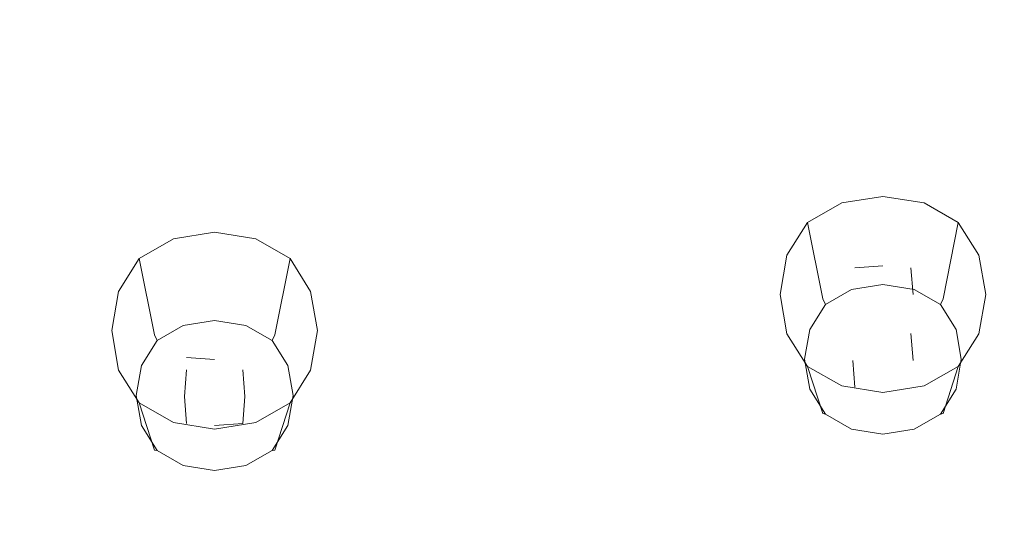
# Model space of a CAD drawing. Extents: x -215 to 124, y -487 to 0.
# Drawn here: x -3 to 17, y -465 to -455 of the extents above; entities that cross this region are included whole.
import ezdxf

# ---------------------------------------------------------------- set-up
doc = ezdxf.new("R2010")
doc.units = 0
doc.header["$LTSCALE"] = 500
doc.header["$MEASUREMENT"] = 0
for name, color, linetype in [('CHROM', 253, 'Continuous'), ('GUMA01', 174, 'Continuous'), ('KOLOR', 14, 'Continuous')]:
    doc.layers.add(name, color=color, linetype=linetype)

msp = doc.modelspace()

# ---------------------------------------------------------------- linework, layer by layer
at = {"layer": 'CHROM', "lineweight": 0, "invisible_edges": 15}
for points in [[(21.197, -451.167, 1124.189), (7.581, -451.191, 1124.248), (7.581, -455.798, 1125.563), (21.191, -455.763, 1125.509)], [(7.581, -451.191, 1124.248), (-6.183, -451.191, 1124.248), (-6.183, -455.798, 1125.563), (7.581, -455.798, 1125.563)], [(7.581, -455.798, 1125.563), (-6.183, -455.798, 1125.563), (-6.183, -460.076, 1126.758), (7.581, -460.076, 1126.758)], [(21.191, -455.763, 1125.509), (7.581, -455.798, 1125.563), (7.581, -460.076, 1126.758), (21.186, -460.032, 1126.704)], [(7.581, -460.076, 1126.758), (-6.183, -460.076, 1126.758), (-6.183, -464.002, 1127.822), (7.581, -464.002, 1127.822)], [(21.186, -460.032, 1126.704), (7.581, -460.076, 1126.758), (7.581, -464.002, 1127.822), (21.183, -463.948, 1127.771)], [(7.581, -464.002, 1127.822), (-6.183, -464.002, 1127.822), (-6.183, -467.549, 1128.746), (7.581, -467.549, 1128.746)], [(21.183, -463.948, 1127.771), (7.581, -464.002, 1127.822), (7.581, -467.549, 1128.746), (21.181, -467.487, 1128.698)]]:
    msp.add_3dface(points, dxfattribs=at)
at = {"layer": 'GUMA01', "lineweight": 0}
for points, invisible_edges in [([(14.55, -458.608, 1105.526), (14.55, -460.3, 1101.881), (13.87, -460.408, 1101.92), (13.698, -458.743, 1105.572)], 7), ([(14.55, -458.608, 1105.526), (13.698, -458.743, 1105.572), (13.854, -459.325, 1105.769), (14.55, -459.227, 1105.736)], 15), ([(14.55, -458.608, 1105.526), (14.55, -459.227, 1105.736), (15.247, -459.325, 1105.769), (15.402, -458.743, 1105.572)], 7), ([(14.55, -458.608, 1105.526), (15.402, -458.743, 1105.572), (15.23, -460.408, 1101.92), (14.55, -460.3, 1101.881)], 15), ([(13.698, -458.743, 1105.572), (12.987, -459.15, 1105.708), (13.376, -459.522, 1105.834), (13.854, -459.325, 1105.769)], 14), ([(13.698, -458.743, 1105.572), (13.87, -460.408, 1101.92), (13.303, -460.732, 1102.028), (12.987, -459.15, 1105.708)], 11), ([(15.402, -458.743, 1105.572), (16.113, -459.15, 1105.708), (15.797, -460.732, 1102.028), (15.23, -460.408, 1101.92)], 12), ([(15.402, -458.743, 1105.572), (15.247, -459.325, 1105.769), (15.724, -459.522, 1105.834), (16.113, -459.15, 1105.708)], 15), ([(12.561, -459.828, 1105.939), (13.169, -459.977, 1105.99), (13.376, -459.522, 1105.834), (12.987, -459.15, 1105.708)], 7), ([(12.561, -459.828, 1105.939), (12.987, -459.15, 1105.708), (13.303, -460.732, 1102.028), (12.963, -461.274, 1102.213)], 15), ([(13.798, -459.924, 1105.97), (13.854, -459.325, 1105.769), (13.376, -459.522, 1105.834), (13.798, -459.924, 1105.97)], 15), ([(14.55, -459.869, 1105.953), (14.55, -459.227, 1105.736), (13.854, -459.325, 1105.769), (13.798, -459.924, 1105.97)], 15), ([(14.55, -459.869, 1105.953), (15.303, -459.924, 1105.97), (15.247, -459.325, 1105.769), (14.55, -459.227, 1105.736)], 15), ([(15.303, -459.924, 1105.97), (15.724, -459.522, 1105.834), (15.247, -459.325, 1105.769), (15.303, -459.924, 1105.97)], 15), ([(16.539, -459.828, 1105.939), (16.113, -459.15, 1105.708), (15.724, -459.522, 1105.834), (15.931, -459.977, 1105.99)], 14), ([(16.539, -459.828, 1105.939), (16.138, -461.274, 1102.213), (15.797, -460.732, 1102.028), (16.113, -459.15, 1105.708)], 15), ([(-0.153, -459.487, 1105.823), (-0.863, -459.895, 1105.962), (-0.475, -460.267, 1106.088), (0.003, -460.069, 1106.021)], 14), ([(-0.153, -459.487, 1105.823), (0.019, -461.153, 1102.172), (-0.548, -461.479, 1102.282), (-0.863, -459.895, 1105.962)], 15), ([(0.699, -459.351, 1105.777), (-0.153, -459.487, 1105.823), (0.003, -460.069, 1106.021), (0.699, -459.972, 1105.988)], 14), ([(0.699, -459.351, 1105.777), (0.699, -461.045, 1102.135), (0.019, -461.153, 1102.172), (-0.153, -459.487, 1105.823)], 15), ([(0.699, -459.351, 1105.777), (0.699, -459.972, 1105.988), (1.396, -460.069, 1106.021), (1.552, -459.487, 1105.823)], 7), ([(0.699, -459.351, 1105.777), (1.552, -459.487, 1105.823), (1.38, -461.153, 1102.172), (0.699, -461.045, 1102.135)], 15), ([(1.552, -459.487, 1105.823), (2.262, -459.895, 1105.962), (1.946, -461.479, 1102.282), (1.38, -461.153, 1102.172)], 12), ([(1.552, -459.487, 1105.823), (1.396, -460.069, 1106.021), (1.873, -460.267, 1106.088), (2.262, -459.895, 1105.962)], 15), ([(13.798, -459.924, 1105.97), (13.376, -459.522, 1105.834), (13.169, -459.977, 1105.99), (13.798, -459.924, 1105.97)], 15), ([(15.303, -459.924, 1105.97), (15.931, -459.977, 1105.99), (15.724, -459.522, 1105.834), (15.303, -459.924, 1105.97)], 15), ([(-1.29, -460.577, 1106.192), (-0.682, -460.725, 1106.243), (-0.475, -460.267, 1106.088), (-0.863, -459.895, 1105.962)], 7), ([(-1.29, -460.577, 1106.192), (-0.863, -459.895, 1105.962), (-0.548, -461.479, 1102.282), (-0.888, -462.022, 1102.465)], 13), ([(2.688, -460.577, 1106.192), (2.262, -459.895, 1105.962), (1.873, -460.267, 1106.088), (2.08, -460.725, 1106.243)], 14), ([(2.688, -460.577, 1106.192), (2.287, -462.022, 1102.465), (1.946, -461.479, 1102.282), (2.262, -459.895, 1105.962)], 15), ([(12.419, -460.642, 1106.214), (12.561, -459.828, 1105.939), (12.963, -461.274, 1102.213), (12.849, -461.922, 1102.432)], 14), ([(12.419, -460.642, 1106.214), (13.067, -460.642, 1106.214), (13.169, -459.977, 1105.99), (12.561, -459.828, 1105.939)], 15), ([(13.742, -460.642, 1106.214), (13.798, -459.924, 1105.97), (13.169, -459.977, 1105.99), (13.067, -460.642, 1106.214)], 15), ([(14.55, -460.642, 1106.214), (14.55, -459.869, 1105.953), (13.798, -459.924, 1105.97), (13.742, -460.642, 1106.214)], 15), ([(14.55, -460.642, 1106.214), (15.359, -460.642, 1106.214), (15.303, -459.924, 1105.97), (14.55, -459.869, 1105.953)], 15), ([(15.359, -460.642, 1106.214), (16.033, -460.642, 1106.214), (15.931, -459.977, 1105.99), (15.303, -459.924, 1105.97)], 15), ([(16.681, -460.642, 1106.214), (16.539, -459.828, 1105.939), (15.931, -459.977, 1105.99), (16.033, -460.642, 1106.214)], 15), ([(16.681, -460.642, 1106.214), (16.251, -461.922, 1102.432), (16.138, -461.274, 1102.213), (16.539, -459.828, 1105.939)], 7), ([(-0.053, -460.672, 1106.224), (0.003, -460.069, 1106.021), (-0.475, -460.267, 1106.088), (-0.053, -460.672, 1106.224)], 15), ([(0.699, -460.618, 1106.207), (0.699, -459.972, 1105.988), (0.003, -460.069, 1106.021), (-0.053, -460.672, 1106.224)], 15), ([(0.699, -460.618, 1106.207), (1.452, -460.672, 1106.224), (1.396, -460.069, 1106.021), (0.699, -459.972, 1105.988)], 15), ([(1.452, -460.672, 1106.224), (1.873, -460.267, 1106.088), (1.396, -460.069, 1106.021), (1.452, -460.672, 1106.224)], 15), ([(14.55, -460.642, 1106.214), (13.925, -460.642, 1106.214), (13.969, -460.087, 1106.026), (14.55, -460.046, 1106.012)], 11), ([(13.925, -462.008, 1102.178), (13.969, -461.454, 1101.99), (13.969, -460.087, 1106.026), (13.925, -460.642, 1106.214)], 15), ([(13.969, -461.454, 1101.99), (14.55, -461.413, 1101.977), (14.55, -460.046, 1106.012), (13.969, -460.087, 1106.026)], 15), ([(14.55, -461.413, 1101.977), (15.132, -461.454, 1101.99), (15.132, -460.087, 1106.026), (14.55, -460.046, 1106.012)], 15), ([(14.55, -460.642, 1106.214), (14.55, -460.046, 1106.012), (15.132, -460.087, 1106.026), (15.175, -460.642, 1106.214)], 11), ([(15.132, -461.454, 1101.99), (15.175, -462.008, 1102.178), (15.175, -460.642, 1106.214), (15.132, -460.087, 1106.026)], 15), ([(-0.053, -460.672, 1106.224), (-0.475, -460.267, 1106.088), (-0.682, -460.725, 1106.243), (-0.053, -460.672, 1106.224)], 15), ([(1.452, -460.672, 1106.224), (2.08, -460.725, 1106.243), (1.873, -460.267, 1106.088), (1.452, -460.672, 1106.224)], 15), ([(14.55, -460.436, 1101.717), (13.901, -460.54, 1101.753), (13.87, -460.408, 1101.92), (14.55, -460.3, 1101.881)], 14), ([(14.55, -460.436, 1101.717), (14.55, -460.3, 1101.881), (15.23, -460.408, 1101.92), (15.2, -460.54, 1101.753)], 7), ([(13.901, -460.54, 1101.753), (13.359, -460.85, 1101.858), (13.303, -460.732, 1102.028), (13.87, -460.408, 1101.92)], 12), ([(13.901, -460.54, 1101.753), (13.969, -460.71, 1101.739), (13.483, -460.991, 1101.833), (13.359, -460.85, 1101.858)], 15), ([(14.55, -460.436, 1101.717), (14.55, -460.615, 1101.707), (13.969, -460.71, 1101.739), (13.901, -460.54, 1101.753)], 15), ([(14.55, -460.436, 1101.717), (15.2, -460.54, 1101.753), (15.132, -460.71, 1101.739), (14.55, -460.615, 1101.707)], 15), ([(15.2, -460.54, 1101.753), (15.741, -460.85, 1101.858), (15.617, -460.991, 1101.833), (15.132, -460.71, 1101.739)], 15), ([(15.2, -460.54, 1101.753), (15.23, -460.408, 1101.92), (15.797, -460.732, 1102.028), (15.741, -460.85, 1101.858)], 3), ([(-1.432, -461.392, 1106.469), (-1.29, -460.577, 1106.192), (-0.888, -462.022, 1102.465), (-1.002, -462.674, 1102.687)], 14), ([(-1.432, -461.392, 1106.469), (-0.784, -461.392, 1106.469), (-0.682, -460.725, 1106.243), (-1.29, -460.577, 1106.192)], 15), ([(-0.109, -461.392, 1106.469), (-0.053, -460.672, 1106.224), (-0.682, -460.725, 1106.243), (-0.784, -461.392, 1106.469)], 15), ([(0.699, -461.392, 1106.469), (0.699, -460.618, 1106.207), (-0.053, -460.672, 1106.224), (-0.109, -461.392, 1106.469)], 15), ([(0.699, -461.392, 1106.469), (1.508, -461.392, 1106.469), (1.452, -460.672, 1106.224), (0.699, -460.618, 1106.207)], 15), ([(1.508, -461.392, 1106.469), (2.182, -461.392, 1106.469), (2.08, -460.725, 1106.243), (1.452, -460.672, 1106.224)], 15), ([(2.83, -461.392, 1106.469), (2.688, -460.577, 1106.192), (2.08, -460.725, 1106.243), (2.182, -461.392, 1106.469)], 15), ([(2.83, -461.392, 1106.469), (2.4, -462.674, 1102.687), (2.287, -462.022, 1102.465), (2.688, -460.577, 1106.192)], 7), ([(12.419, -460.642, 1106.214), (12.849, -461.922, 1102.432), (12.963, -462.573, 1102.653), (12.561, -461.456, 1106.49)], 7), ([(12.419, -460.642, 1106.214), (12.561, -461.456, 1106.49), (13.169, -461.307, 1106.439), (13.067, -460.642, 1106.214)], 15), ([(13.034, -461.367, 1102.033), (12.963, -461.274, 1102.213), (13.303, -460.732, 1102.028), (13.359, -460.85, 1101.858)], 15), ([(13.742, -460.642, 1106.214), (13.067, -460.642, 1106.214), (13.169, -461.307, 1106.439), (13.798, -461.36, 1106.458)], 15), ([(13.969, -460.71, 1101.739), (14.012, -460.991, 1101.833), (13.643, -461.143, 1101.885), (13.483, -460.991, 1101.833)], 15), ([(14.55, -460.642, 1106.214), (13.742, -460.642, 1106.214), (13.798, -461.36, 1106.458), (14.55, -461.413, 1106.475)], 15), ([(14.55, -460.642, 1106.214), (14.55, -461.239, 1106.417), (13.969, -461.196, 1106.402), (13.925, -460.642, 1106.214)], 15), ([(13.969, -462.564, 1102.367), (13.925, -462.008, 1102.178), (13.925, -460.642, 1106.214), (13.969, -461.196, 1106.402)], 15), ([(14.55, -460.615, 1101.707), (14.55, -460.916, 1101.807), (14.012, -460.991, 1101.833), (13.969, -460.71, 1101.739)], 15), ([(14.55, -460.615, 1101.707), (15.132, -460.71, 1101.739), (15.088, -460.991, 1101.833), (14.55, -460.916, 1101.807)], 15), ([(14.55, -460.642, 1106.214), (14.55, -461.413, 1106.475), (15.303, -461.36, 1106.458), (15.359, -460.642, 1106.214)], 15), ([(14.55, -460.642, 1106.214), (15.175, -460.642, 1106.214), (15.132, -461.196, 1106.402), (14.55, -461.239, 1106.417)], 15), ([(15.132, -460.71, 1101.739), (15.617, -460.991, 1101.833), (15.457, -461.143, 1101.885), (15.088, -460.991, 1101.833)], 15), ([(15.175, -462.008, 1102.178), (15.132, -462.564, 1102.367), (15.132, -461.196, 1106.402), (15.175, -460.642, 1106.214)], 15), ([(15.359, -460.642, 1106.214), (15.303, -461.36, 1106.458), (15.931, -461.307, 1106.439), (16.033, -460.642, 1106.214)], 15), ([(16.067, -461.367, 1102.033), (15.741, -460.85, 1101.858), (15.797, -460.732, 1102.028), (16.138, -461.274, 1102.213)], 15), ([(16.681, -460.642, 1106.214), (16.033, -460.642, 1106.214), (15.931, -461.307, 1106.439), (16.539, -461.456, 1106.49)], 15), ([(16.681, -460.642, 1106.214), (16.539, -461.456, 1106.49), (16.138, -462.573, 1102.653), (16.251, -461.922, 1102.432)], 14), ([(0.699, -461.392, 1106.469), (0.074, -461.392, 1106.469), (0.118, -460.836, 1106.28), (0.699, -460.794, 1106.266)], 15), ([(0.074, -462.76, 1102.434), (0.118, -462.202, 1102.245), (0.118, -460.836, 1106.28), (0.074, -461.392, 1106.469)], 14), ([(0.118, -462.202, 1102.245), (0.699, -462.161, 1102.231), (0.699, -460.794, 1106.266), (0.118, -460.836, 1106.28)], 15), ([(0.699, -461.392, 1106.469), (0.699, -460.794, 1106.266), (1.281, -460.836, 1106.28), (1.324, -461.392, 1106.469)], 15), ([(0.699, -462.161, 1102.231), (1.281, -462.202, 1102.245), (1.281, -460.836, 1106.28), (0.699, -460.794, 1106.266)], 15), ([(1.281, -462.202, 1102.245), (1.324, -462.76, 1102.434), (1.324, -461.392, 1106.469), (1.281, -460.836, 1106.28)], 15), ([(13.034, -461.367, 1102.033), (13.359, -460.85, 1101.858), (13.483, -460.991, 1101.833), (13.189, -461.454, 1101.99)], 14), ([(14.55, -461.413, 1101.977), (13.969, -461.454, 1101.99), (14.012, -460.991, 1101.833), (14.55, -460.916, 1101.807)], 15), ([(14.55, -461.413, 1101.977), (14.55, -460.916, 1101.807), (15.088, -460.991, 1101.833), (15.132, -461.454, 1101.99)], 15), ([(16.067, -461.367, 1102.033), (15.911, -461.454, 1101.99), (15.617, -460.991, 1101.833), (15.741, -460.85, 1101.858)], 7), ([(0.05, -461.286, 1102.005), (-0.492, -461.597, 1102.109), (-0.548, -461.479, 1102.282), (0.019, -461.153, 1102.172)], 14), ([(0.699, -461.181, 1101.969), (0.05, -461.286, 1102.005), (0.019, -461.153, 1102.172), (0.699, -461.045, 1102.135)], 15), ([(0.699, -461.181, 1101.969), (0.699, -461.362, 1101.959), (0.118, -461.457, 1101.992), (0.05, -461.286, 1102.005)], 7), ([(0.699, -461.181, 1101.969), (0.699, -461.045, 1102.135), (1.38, -461.153, 1102.172), (1.349, -461.286, 1102.005)], 7), ([(0.699, -461.181, 1101.969), (1.349, -461.286, 1102.005), (1.281, -461.457, 1101.992), (0.699, -461.362, 1101.959)], 15), ([(1.349, -461.286, 1102.005), (1.38, -461.153, 1102.172), (1.946, -461.479, 1102.282), (1.89, -461.597, 1102.109)], 3), ([(13.189, -461.454, 1101.99), (13.483, -460.991, 1101.833), (13.643, -461.143, 1101.885), (13.483, -461.495, 1102.005)], 15), ([(13.969, -461.454, 1101.99), (13.483, -461.495, 1102.005), (13.643, -461.143, 1101.885), (13.969, -461.454, 1101.99)], 15), ([(13.969, -461.454, 1101.99), (13.643, -461.143, 1101.885), (14.012, -460.991, 1101.833), (13.969, -461.454, 1101.99)], 15), ([(15.132, -461.454, 1101.99), (15.088, -460.991, 1101.833), (15.457, -461.143, 1101.885), (15.132, -461.454, 1101.99)], 15), ([(15.132, -461.454, 1101.99), (15.457, -461.143, 1101.885), (15.617, -461.495, 1102.005), (15.132, -461.454, 1101.99)], 15), ([(15.911, -461.454, 1101.99), (15.617, -461.495, 1102.005), (15.457, -461.143, 1101.885), (15.617, -460.991, 1101.833)], 15), ([(0.05, -461.286, 1102.005), (0.118, -461.457, 1101.992), (-0.368, -461.737, 1102.087), (-0.492, -461.597, 1102.109)], 15), ([(0.699, -461.362, 1101.959), (0.699, -461.662, 1102.062), (0.161, -461.737, 1102.087), (0.118, -461.457, 1101.992)], 15), ([(0.699, -461.362, 1101.959), (1.281, -461.457, 1101.992), (1.237, -461.737, 1102.087), (0.699, -461.662, 1102.062)], 15), ([(1.349, -461.286, 1102.005), (1.89, -461.597, 1102.109), (1.766, -461.737, 1102.087), (1.281, -461.457, 1101.992)], 15), ([(12.561, -461.456, 1106.49), (12.987, -462.133, 1106.719), (13.376, -461.762, 1106.594), (13.169, -461.307, 1106.439)], 14), ([(12.925, -461.987, 1102.242), (12.849, -461.922, 1102.432), (12.963, -461.274, 1102.213), (13.034, -461.367, 1102.033)], 15), ([(12.925, -461.987, 1102.242), (13.034, -461.367, 1102.033), (13.189, -461.454, 1101.99), (13.09, -462.008, 1102.178)], 14), ([(13.798, -461.36, 1106.458), (13.169, -461.307, 1106.439), (13.376, -461.762, 1106.594), (13.798, -461.36, 1106.458)], 15), ([(13.798, -461.36, 1106.458), (13.376, -461.762, 1106.594), (13.854, -461.96, 1106.661), (13.798, -461.36, 1106.458)], 15), ([(14.55, -461.413, 1106.475), (13.798, -461.36, 1106.458), (13.854, -461.96, 1106.661), (14.55, -462.057, 1106.693)], 15), ([(14.55, -462.605, 1102.381), (13.969, -462.564, 1102.367), (13.969, -461.196, 1106.402), (14.55, -461.239, 1106.417)], 15), ([(15.132, -462.564, 1102.367), (14.55, -462.605, 1102.381), (14.55, -461.239, 1106.417), (15.132, -461.196, 1106.402)], 15), ([(14.55, -461.413, 1106.475), (14.55, -462.057, 1106.693), (15.247, -461.96, 1106.661), (15.303, -461.36, 1106.458)], 15), ([(15.303, -461.36, 1106.458), (15.247, -461.96, 1106.661), (15.724, -461.762, 1106.594), (15.303, -461.36, 1106.458)], 15), ([(15.303, -461.36, 1106.458), (15.724, -461.762, 1106.594), (15.931, -461.307, 1106.439), (15.303, -461.36, 1106.458)], 15), ([(16.539, -461.456, 1106.49), (15.931, -461.307, 1106.439), (15.724, -461.762, 1106.594), (16.113, -462.133, 1106.719)], 7), ([(16.175, -461.987, 1102.242), (16.01, -462.008, 1102.178), (15.911, -461.454, 1101.99), (16.067, -461.367, 1102.033)], 7), ([(16.175, -461.987, 1102.242), (16.067, -461.367, 1102.033), (16.138, -461.274, 1102.213), (16.251, -461.922, 1102.432)], 15), ([(-1.432, -461.392, 1106.469), (-1.29, -462.21, 1106.745), (-0.682, -462.06, 1106.696), (-0.784, -461.392, 1106.469)], 14), ([(-1.432, -461.392, 1106.469), (-1.002, -462.674, 1102.687), (-0.888, -463.325, 1102.908), (-1.29, -462.21, 1106.745)], 15), ([(-0.817, -462.116, 1102.285), (-0.888, -462.022, 1102.465), (-0.548, -461.479, 1102.282), (-0.492, -461.597, 1102.109)], 3), ([(-0.109, -461.392, 1106.469), (-0.784, -461.392, 1106.469), (-0.682, -462.06, 1106.696), (-0.053, -462.115, 1106.712)], 15), ([(0.118, -461.457, 1101.992), (0.161, -461.737, 1102.087), (-0.208, -461.891, 1102.139), (-0.368, -461.737, 1102.087)], 15), ([(0.699, -461.392, 1106.469), (-0.109, -461.392, 1106.469), (-0.053, -462.115, 1106.712), (0.699, -462.168, 1106.732)], 15), ([(0.699, -461.392, 1106.469), (0.699, -461.991, 1106.672), (0.118, -461.95, 1106.657), (0.074, -461.392, 1106.469)], 13), ([(0.118, -463.317, 1102.622), (0.074, -462.76, 1102.434), (0.074, -461.392, 1106.469), (0.118, -461.95, 1106.657)], 15), ([(0.699, -461.392, 1106.469), (0.699, -462.168, 1106.732), (1.452, -462.115, 1106.712), (1.508, -461.392, 1106.469)], 15), ([(0.699, -461.392, 1106.469), (1.324, -461.392, 1106.469), (1.281, -461.95, 1106.657), (0.699, -461.991, 1106.672)], 15), ([(1.281, -461.457, 1101.992), (1.766, -461.737, 1102.087), (1.606, -461.891, 1102.139), (1.237, -461.737, 1102.087)], 15), ([(1.324, -462.76, 1102.434), (1.281, -463.317, 1102.622), (1.281, -461.95, 1106.657), (1.324, -461.392, 1106.469)], 15), ([(1.508, -461.392, 1106.469), (1.452, -462.115, 1106.712), (2.08, -462.06, 1106.696), (2.182, -461.392, 1106.469)], 15), ([(2.216, -462.116, 1102.285), (1.89, -461.597, 1102.109), (1.946, -461.479, 1102.282), (2.287, -462.022, 1102.465)], 14), ([(2.83, -461.392, 1106.469), (2.182, -461.392, 1106.469), (2.08, -462.06, 1106.696), (2.688, -462.21, 1106.745)], 15), ([(2.83, -461.392, 1106.469), (2.688, -462.21, 1106.745), (2.287, -463.325, 1102.908), (2.4, -462.674, 1102.687)], 14), ([(12.561, -461.456, 1106.49), (12.963, -462.573, 1102.653), (13.303, -463.113, 1102.836), (12.987, -462.133, 1106.719)], 15), ([(13.09, -462.008, 1102.178), (13.189, -461.454, 1101.99), (13.483, -461.495, 1102.005), (13.404, -462.008, 1102.178)], 15), ([(13.925, -462.008, 1102.178), (13.404, -462.008, 1102.178), (13.483, -461.495, 1102.005), (13.969, -461.454, 1101.99)], 15), ([(15.175, -462.008, 1102.178), (15.132, -461.454, 1101.99), (15.617, -461.495, 1102.005), (15.696, -462.008, 1102.178)], 14), ([(16.01, -462.008, 1102.178), (15.696, -462.008, 1102.178), (15.617, -461.495, 1102.005), (15.911, -461.454, 1101.99)], 15), ([(16.539, -461.456, 1106.49), (16.113, -462.133, 1106.719), (15.797, -463.113, 1102.836), (16.138, -462.573, 1102.653)], 15), ([(-0.817, -462.116, 1102.285), (-0.492, -461.597, 1102.109), (-0.368, -461.737, 1102.087), (-0.662, -462.202, 1102.245)], 15), ([(-0.662, -462.202, 1102.245), (-0.368, -461.737, 1102.087), (-0.208, -461.891, 1102.139), (-0.368, -462.245, 1102.26)], 15), ([(0.118, -462.202, 1102.245), (-0.208, -461.891, 1102.139), (0.161, -461.737, 1102.087), (0.118, -462.202, 1102.245)], 15), ([(0.699, -462.161, 1102.231), (0.118, -462.202, 1102.245), (0.161, -461.737, 1102.087), (0.699, -461.662, 1102.062)], 15), ([(0.699, -462.161, 1102.231), (0.699, -461.662, 1102.062), (1.237, -461.737, 1102.087), (1.281, -462.202, 1102.245)], 15), ([(1.281, -462.202, 1102.245), (1.237, -461.737, 1102.087), (1.606, -461.891, 1102.139), (1.281, -462.202, 1102.245)], 15), ([(2.06, -462.202, 1102.245), (1.766, -462.245, 1102.26), (1.606, -461.891, 1102.139), (1.766, -461.737, 1102.087)], 15), ([(2.216, -462.116, 1102.285), (2.06, -462.202, 1102.245), (1.766, -461.737, 1102.087), (1.89, -461.597, 1102.109)], 15), ([(13.698, -462.539, 1106.858), (13.854, -461.96, 1106.661), (13.376, -461.762, 1106.594), (12.987, -462.133, 1106.719)], 15), ([(15.402, -462.539, 1106.858), (16.113, -462.133, 1106.719), (15.724, -461.762, 1106.594), (15.247, -461.96, 1106.661)], 15), ([(0.118, -462.202, 1102.245), (-0.368, -462.245, 1102.26), (-0.208, -461.891, 1102.139), (0.118, -462.202, 1102.245)], 15), ([(0.699, -463.358, 1102.635), (0.118, -463.317, 1102.622), (0.118, -461.95, 1106.657), (0.699, -461.991, 1106.672)], 15), ([(1.281, -463.317, 1102.622), (0.699, -463.358, 1102.635), (0.699, -461.991, 1106.672), (1.281, -461.95, 1106.657)], 14), ([(1.281, -462.202, 1102.245), (1.606, -461.891, 1102.139), (1.766, -462.245, 1102.26), (1.281, -462.202, 1102.245)], 15), ([(12.925, -461.987, 1102.242), (13.034, -462.608, 1102.453), (12.963, -462.573, 1102.653), (12.849, -461.922, 1102.432)], 14), ([(12.925, -461.987, 1102.242), (13.09, -462.008, 1102.178), (13.189, -462.564, 1102.367), (13.034, -462.608, 1102.453)], 15), ([(14.55, -462.675, 1106.902), (14.55, -462.057, 1106.693), (13.854, -461.96, 1106.661), (13.698, -462.539, 1106.858)], 7), ([(14.55, -462.675, 1106.902), (15.402, -462.539, 1106.858), (15.247, -461.96, 1106.661), (14.55, -462.057, 1106.693)], 14), ([(16.175, -461.987, 1102.242), (16.067, -462.608, 1102.453), (15.911, -462.564, 1102.367), (16.01, -462.008, 1102.178)], 14), ([(16.175, -461.987, 1102.242), (16.251, -461.922, 1102.432), (16.138, -462.573, 1102.653), (16.067, -462.608, 1102.453)], 15), ([(-1.29, -462.21, 1106.745), (-0.863, -462.89, 1106.976), (-0.475, -462.518, 1106.85), (-0.682, -462.06, 1106.696)], 15), ([(-0.926, -462.738, 1102.496), (-1.002, -462.674, 1102.687), (-0.888, -462.022, 1102.465), (-0.817, -462.116, 1102.285)], 7), ([(-0.926, -462.738, 1102.496), (-0.817, -462.116, 1102.285), (-0.662, -462.202, 1102.245), (-0.761, -462.76, 1102.434)], 15), ([(-0.761, -462.76, 1102.434), (-0.662, -462.202, 1102.245), (-0.368, -462.245, 1102.26), (-0.447, -462.76, 1102.434)], 15), ([(-0.053, -462.115, 1106.712), (-0.682, -462.06, 1106.696), (-0.475, -462.518, 1106.85), (-0.053, -462.115, 1106.712)], 15), ([(-0.053, -462.115, 1106.712), (-0.475, -462.518, 1106.85), (0.003, -462.716, 1106.917), (-0.053, -462.115, 1106.712)], 15), ([(0.074, -462.76, 1102.434), (-0.447, -462.76, 1102.434), (-0.368, -462.245, 1102.26), (0.118, -462.202, 1102.245)], 15), ([(0.699, -462.168, 1106.732), (-0.053, -462.115, 1106.712), (0.003, -462.716, 1106.917), (0.699, -462.814, 1106.951)], 15), ([(0.699, -462.168, 1106.732), (0.699, -462.814, 1106.951), (1.396, -462.716, 1106.917), (1.452, -462.115, 1106.712)], 15), ([(1.324, -462.76, 1102.434), (1.281, -462.202, 1102.245), (1.766, -462.245, 1102.26), (1.845, -462.76, 1102.434)], 14), ([(1.452, -462.115, 1106.712), (1.396, -462.716, 1106.917), (1.873, -462.518, 1106.85), (1.452, -462.115, 1106.712)], 15), ([(1.452, -462.115, 1106.712), (1.873, -462.518, 1106.85), (2.08, -462.06, 1106.696), (1.452, -462.115, 1106.712)], 15), ([(2.159, -462.76, 1102.434), (1.845, -462.76, 1102.434), (1.766, -462.245, 1102.26), (2.06, -462.202, 1102.245)], 15), ([(2.688, -462.21, 1106.745), (2.08, -462.06, 1106.696), (1.873, -462.518, 1106.85), (2.262, -462.89, 1106.976)], 7), ([(2.324, -462.738, 1102.496), (2.159, -462.76, 1102.434), (2.06, -462.202, 1102.245), (2.216, -462.116, 1102.285)], 15), ([(2.324, -462.738, 1102.496), (2.216, -462.116, 1102.285), (2.287, -462.022, 1102.465), (2.4, -462.674, 1102.687)], 14), ([(13.698, -462.539, 1106.858), (12.987, -462.133, 1106.719), (13.303, -463.113, 1102.836), (13.87, -463.439, 1102.946)], 12), ([(13.09, -462.008, 1102.178), (13.404, -462.008, 1102.178), (13.483, -462.522, 1102.353), (13.189, -462.564, 1102.367)], 15), ([(13.925, -462.008, 1102.178), (13.969, -462.564, 1102.367), (13.483, -462.522, 1102.353), (13.404, -462.008, 1102.178)], 14), ([(15.175, -462.008, 1102.178), (15.696, -462.008, 1102.178), (15.617, -462.522, 1102.353), (15.132, -462.564, 1102.367)], 15), ([(15.402, -462.539, 1106.858), (15.23, -463.439, 1102.946), (15.797, -463.113, 1102.836), (16.113, -462.133, 1106.719)], 3), ([(16.01, -462.008, 1102.178), (15.911, -462.564, 1102.367), (15.617, -462.522, 1102.353), (15.696, -462.008, 1102.178)], 15), ([(-1.29, -462.21, 1106.745), (-0.888, -463.325, 1102.908), (-0.548, -463.869, 1103.091), (-0.863, -462.89, 1106.976)], 3), ([(2.688, -462.21, 1106.745), (2.262, -462.89, 1106.976), (1.946, -463.869, 1103.091), (2.287, -463.325, 1102.908)], 13), ([(-0.153, -463.298, 1107.115), (0.003, -462.716, 1106.917), (-0.475, -462.518, 1106.85), (-0.863, -462.89, 1106.976)], 15), ([(1.552, -463.298, 1107.115), (2.262, -462.89, 1106.976), (1.873, -462.518, 1106.85), (1.396, -462.716, 1106.917)], 14), ([(13.034, -462.608, 1102.453), (13.359, -463.124, 1102.628), (13.303, -463.113, 1102.836), (12.963, -462.573, 1102.653)], 12), ([(13.034, -462.608, 1102.453), (13.189, -462.564, 1102.367), (13.483, -463.027, 1102.522), (13.359, -463.124, 1102.628)], 15), ([(13.189, -462.564, 1102.367), (13.483, -462.522, 1102.353), (13.643, -462.874, 1102.471), (13.483, -463.027, 1102.522)], 15), ([(13.969, -462.564, 1102.367), (13.643, -462.874, 1102.471), (13.483, -462.522, 1102.353), (13.969, -462.564, 1102.367)], 15), ([(13.969, -462.564, 1102.367), (14.012, -463.027, 1102.522), (13.643, -462.874, 1102.471), (13.969, -462.564, 1102.367)], 15), ([(14.55, -462.675, 1106.902), (13.698, -462.539, 1106.858), (13.87, -463.439, 1102.946), (14.55, -463.546, 1102.983)], 15), ([(14.55, -462.605, 1102.381), (14.55, -463.103, 1102.55), (14.012, -463.027, 1102.522), (13.969, -462.564, 1102.367)], 15), ([(14.55, -462.675, 1106.902), (14.55, -463.546, 1102.983), (15.23, -463.439, 1102.946), (15.402, -462.539, 1106.858)], 15), ([(14.55, -462.605, 1102.381), (15.132, -462.564, 1102.367), (15.088, -463.027, 1102.522), (14.55, -463.103, 1102.55)], 15), ([(15.132, -462.564, 1102.367), (15.457, -462.874, 1102.471), (15.088, -463.027, 1102.522), (15.132, -462.564, 1102.367)], 15), ([(15.132, -462.564, 1102.367), (15.617, -462.522, 1102.353), (15.457, -462.874, 1102.471), (15.132, -462.564, 1102.367)], 15), ([(15.911, -462.564, 1102.367), (15.617, -463.027, 1102.522), (15.457, -462.874, 1102.471), (15.617, -462.522, 1102.353)], 15), ([(16.067, -462.608, 1102.453), (15.741, -463.124, 1102.628), (15.617, -463.027, 1102.522), (15.911, -462.564, 1102.367)], 15), ([(16.067, -462.608, 1102.453), (16.138, -462.573, 1102.653), (15.797, -463.113, 1102.836), (15.741, -463.124, 1102.628)], 7), ([(-0.926, -462.738, 1102.496), (-0.817, -463.36, 1102.707), (-0.888, -463.325, 1102.908), (-1.002, -462.674, 1102.687)], 14), ([(-0.926, -462.738, 1102.496), (-0.761, -462.76, 1102.434), (-0.662, -463.317, 1102.622), (-0.817, -463.36, 1102.707)], 15), ([(-0.761, -462.76, 1102.434), (-0.447, -462.76, 1102.434), (-0.368, -463.276, 1102.609), (-0.662, -463.317, 1102.622)], 15), ([(0.074, -462.76, 1102.434), (0.118, -463.317, 1102.622), (-0.368, -463.276, 1102.609), (-0.447, -462.76, 1102.434)], 14), ([(0.699, -463.435, 1107.161), (0.699, -462.814, 1106.951), (0.003, -462.716, 1106.917), (-0.153, -463.298, 1107.115)], 7), ([(0.699, -463.435, 1107.161), (1.552, -463.298, 1107.115), (1.396, -462.716, 1106.917), (0.699, -462.814, 1106.951)], 14), ([(1.324, -462.76, 1102.434), (1.845, -462.76, 1102.434), (1.766, -463.276, 1102.609), (1.281, -463.317, 1102.622)], 7), ([(2.159, -462.76, 1102.434), (2.06, -463.317, 1102.622), (1.766, -463.276, 1102.609), (1.845, -462.76, 1102.434)], 15), ([(2.324, -462.738, 1102.496), (2.216, -463.36, 1102.707), (2.06, -463.317, 1102.622), (2.159, -462.76, 1102.434)], 15), ([(2.324, -462.738, 1102.496), (2.4, -462.674, 1102.687), (2.287, -463.325, 1102.908), (2.216, -463.36, 1102.707)], 7), ([(-0.153, -463.298, 1107.115), (-0.863, -462.89, 1106.976), (-0.548, -463.869, 1103.091), (0.019, -464.195, 1103.202)], 14), ([(1.552, -463.298, 1107.115), (1.38, -464.195, 1103.202), (1.946, -463.869, 1103.091), (2.262, -462.89, 1106.976)], 15), ([(13.969, -463.307, 1102.618), (13.483, -463.027, 1102.522), (13.643, -462.874, 1102.471), (14.012, -463.027, 1102.522)], 15), ([(15.132, -463.307, 1102.618), (15.088, -463.027, 1102.522), (15.457, -462.874, 1102.471), (15.617, -463.027, 1102.522)], 15), ([(13.901, -463.434, 1102.733), (13.87, -463.439, 1102.946), (13.303, -463.113, 1102.836), (13.359, -463.124, 1102.628)], 7), ([(13.901, -463.434, 1102.733), (13.359, -463.124, 1102.628), (13.483, -463.027, 1102.522), (13.969, -463.307, 1102.618)], 15), ([(14.55, -463.401, 1102.651), (13.969, -463.307, 1102.618), (14.012, -463.027, 1102.522), (14.55, -463.103, 1102.55)], 15), ([(14.55, -463.401, 1102.651), (14.55, -463.103, 1102.55), (15.088, -463.027, 1102.522), (15.132, -463.307, 1102.618)], 15), ([(15.2, -463.434, 1102.733), (15.132, -463.307, 1102.618), (15.617, -463.027, 1102.522), (15.741, -463.124, 1102.628)], 15), ([(15.2, -463.434, 1102.733), (15.741, -463.124, 1102.628), (15.797, -463.113, 1102.836), (15.23, -463.439, 1102.946)], 12), ([(-0.817, -463.36, 1102.707), (-0.492, -463.88, 1102.883), (-0.548, -463.869, 1103.091), (-0.888, -463.325, 1102.908)], 15), ([(-0.817, -463.36, 1102.707), (-0.662, -463.317, 1102.622), (-0.368, -463.783, 1102.78), (-0.492, -463.88, 1102.883)], 7), ([(-0.662, -463.317, 1102.622), (-0.368, -463.276, 1102.609), (-0.208, -463.629, 1102.728), (-0.368, -463.783, 1102.78)], 15), ([(0.118, -463.317, 1102.622), (-0.208, -463.629, 1102.728), (-0.368, -463.276, 1102.609), (0.118, -463.317, 1102.622)], 15), ([(0.118, -463.317, 1102.622), (0.161, -463.783, 1102.78), (-0.208, -463.629, 1102.728), (0.118, -463.317, 1102.622)], 15), ([(0.699, -463.435, 1107.161), (-0.153, -463.298, 1107.115), (0.019, -464.195, 1103.202), (0.699, -464.304, 1103.24)], 15), ([(0.699, -463.358, 1102.635), (0.699, -463.858, 1102.805), (0.161, -463.783, 1102.78), (0.118, -463.317, 1102.622)], 15), ([(0.699, -463.435, 1107.161), (0.699, -464.304, 1103.24), (1.38, -464.195, 1103.202), (1.552, -463.298, 1107.115)], 15), ([(0.699, -463.358, 1102.635), (1.281, -463.317, 1102.622), (1.237, -463.783, 1102.78), (0.699, -463.858, 1102.805)], 15), ([(1.281, -463.317, 1102.622), (1.606, -463.629, 1102.728), (1.237, -463.783, 1102.78), (1.281, -463.317, 1102.622)], 15), ([(1.281, -463.317, 1102.622), (1.766, -463.276, 1102.609), (1.606, -463.629, 1102.728), (1.281, -463.317, 1102.622)], 15), ([(2.06, -463.317, 1102.622), (1.766, -463.783, 1102.78), (1.606, -463.629, 1102.728), (1.766, -463.276, 1102.609)], 15), ([(2.216, -463.36, 1102.707), (1.89, -463.88, 1102.883), (1.766, -463.783, 1102.78), (2.06, -463.317, 1102.622)], 15), ([(2.216, -463.36, 1102.707), (2.287, -463.325, 1102.908), (1.946, -463.869, 1103.091), (1.89, -463.88, 1102.883)], 3), ([(14.55, -463.539, 1102.767), (13.901, -463.434, 1102.733), (13.969, -463.307, 1102.618), (14.55, -463.401, 1102.651)], 14), ([(14.55, -463.539, 1102.767), (14.55, -463.401, 1102.651), (15.132, -463.307, 1102.618), (15.2, -463.434, 1102.733)], 15), ([(0.118, -464.063, 1102.875), (-0.368, -463.783, 1102.78), (-0.208, -463.629, 1102.728), (0.161, -463.783, 1102.78)], 15), ([(1.281, -464.063, 1102.875), (1.237, -463.783, 1102.78), (1.606, -463.629, 1102.728), (1.766, -463.783, 1102.78)], 15), ([(14.55, -463.539, 1102.767), (14.55, -463.546, 1102.983), (13.87, -463.439, 1102.946), (13.901, -463.434, 1102.733)], 15), ([(14.55, -463.539, 1102.767), (15.2, -463.434, 1102.733), (15.23, -463.439, 1102.946), (14.55, -463.546, 1102.983)], 14), ([(0.05, -464.191, 1102.989), (-0.492, -463.88, 1102.883), (-0.368, -463.783, 1102.78), (0.118, -464.063, 1102.875)], 14), ([(0.699, -464.159, 1102.906), (0.118, -464.063, 1102.875), (0.161, -463.783, 1102.78), (0.699, -463.858, 1102.805)], 15), ([(0.699, -464.159, 1102.906), (0.699, -463.858, 1102.805), (1.237, -463.783, 1102.78), (1.281, -464.063, 1102.875)], 15), ([(1.349, -464.191, 1102.989), (1.281, -464.063, 1102.875), (1.766, -463.783, 1102.78), (1.89, -463.88, 1102.883)], 7), ([(0.05, -464.191, 1102.989), (0.019, -464.195, 1103.202), (-0.548, -463.869, 1103.091), (-0.492, -463.88, 1102.883)], 11), ([(1.349, -464.191, 1102.989), (1.89, -463.88, 1102.883), (1.946, -463.869, 1103.091), (1.38, -464.195, 1103.202)], 15), ([(0.699, -464.295, 1103.025), (0.699, -464.304, 1103.24), (0.019, -464.195, 1103.202), (0.05, -464.191, 1102.989)], 7), ([(0.699, -464.295, 1103.025), (0.05, -464.191, 1102.989), (0.118, -464.063, 1102.875), (0.699, -464.159, 1102.906)], 15), ([(0.699, -464.295, 1103.025), (0.699, -464.159, 1102.906), (1.281, -464.063, 1102.875), (1.349, -464.191, 1102.989)], 15), ([(0.699, -464.295, 1103.025), (1.349, -464.191, 1102.989), (1.38, -464.195, 1103.202), (0.699, -464.304, 1103.24)], 14)]:
    msp.add_3dface(points, dxfattribs=dict(at, invisible_edges=invisible_edges))
at = {"layer": 'KOLOR', "lineweight": 0, "invisible_edges": 15}
for points in [[(6.645, -452.293, 1102.109), (6.645, -455.844, 1103.568), (-5.246, -455.844, 1103.568), (-5.246, -452.293, 1102.109)], [(18.402, -452.234, 1102.149), (18.398, -455.781, 1103.598), (6.645, -455.844, 1103.568), (6.645, -452.293, 1102.109)], [(6.645, -455.844, 1103.568), (6.645, -459.089, 1104.92), (-5.246, -459.089, 1104.92), (-5.246, -455.844, 1103.568)], [(18.398, -455.781, 1103.598), (18.395, -459.022, 1104.942), (6.645, -459.089, 1104.92), (6.645, -455.844, 1103.568)], [(6.645, -459.089, 1104.92), (6.645, -462.006, 1106.156), (-5.246, -462.006, 1106.156), (-5.246, -459.089, 1104.92)], [(18.395, -459.022, 1104.942), (18.394, -461.934, 1106.168), (6.645, -462.006, 1106.156), (6.645, -459.089, 1104.92)], [(18.398, -466.734, 1108.253), (6.645, -466.812, 1108.255), (6.645, -462.006, 1106.156), (18.394, -461.934, 1106.168)], [(6.645, -466.812, 1108.255), (-5.246, -466.812, 1108.255), (-5.246, -462.006, 1106.156), (6.645, -462.006, 1106.156)]]:
    msp.add_3dface(points, dxfattribs=at)

doc.saveas('drawing.dxf')
